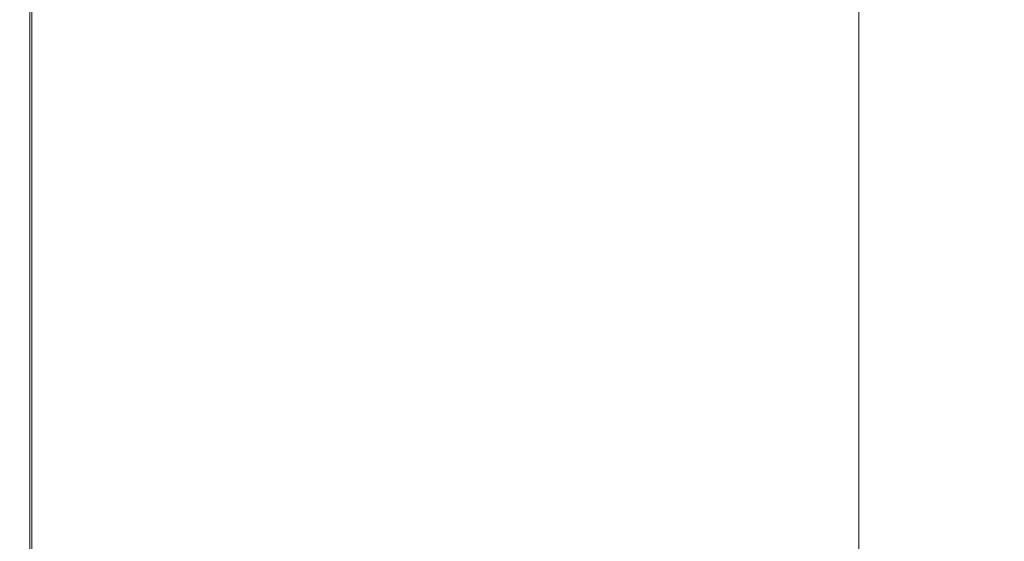
# Model space of a CAD drawing. Extents: x -211 to 219, y -235 to 0.
# Drawn here: x -211 to -178, y -103 to -85 of the extents above; entities that cross this region are included whole.
import ezdxf

# ---------------------------------------------------------------- set-up
doc = ezdxf.new("R2010")
doc.units = 0
doc.header["$LTSCALE"] = 500
doc.header["$MEASUREMENT"] = 0
doc.layers.add('NOVOTERM_CERAMIKA', color=7, linetype='Continuous')

msp = doc.modelspace()

# ---------------------------------------------------------------- linework, layer by layer
at = {"layer": 'NOVOTERM_CERAMIKA', "lineweight": 0}
for points, invisible_edges in [([(-211.443, -82.011, 6.113), (-211.443, -86.622, 6.113), (-211.455, -86.622, 8.233), (-211.455, -82.01, 8.233)], 15), ([(-211.455, -82.01, 8.233), (-211.455, -86.622, 8.233), (-211.455, -86.622, 11), (-211.455, -82.01, 11)], 15), ([(-211.448, -82.01, 49.219), (-211.455, -82.01, 47.057), (-211.455, -86.622, 47.057), (-211.448, -86.622, 49.219)], 15), ([(-211.455, -82.01, 47.057), (-211.455, -82.01, 44.254), (-211.455, -86.622, 44.254), (-211.455, -86.622, 47.057)], 15), ([(-211.455, -82.01, 27.595), (-211.455, -82.01, 22.983), (-211.455, -86.622, 22.983), (-211.455, -86.622, 27.595)], 15), ([(-211.455, -82.01, 22.983), (-211.455, -82.01, 18.558), (-211.455, -86.622, 18.558), (-211.455, -86.622, 22.983)], 15), ([(-211.455, -82.01, 18.558), (-211.455, -82.01, 14.503), (-211.455, -86.622, 14.503), (-211.455, -86.622, 18.558)], 15), ([(-211.455, -82.01, 14.503), (-211.455, -82.01, 11), (-211.455, -86.622, 11), (-211.455, -86.622, 14.503)], 15), ([(-211.455, -82.01, 27.595), (-211.455, -86.622, 27.595), (-211.455, -86.622, 32.211), (-211.455, -82.01, 32.211)], 15), ([(-211.455, -82.01, 32.211), (-211.455, -86.622, 32.211), (-211.455, -86.622, 36.649), (-211.455, -82.01, 36.649)], 15), ([(-211.455, -82.01, 36.649), (-211.455, -86.622, 36.649), (-211.455, -86.622, 40.724), (-211.455, -82.01, 40.724)], 15), ([(-211.455, -82.01, 40.724), (-211.455, -86.622, 40.724), (-211.455, -86.622, 44.254), (-211.455, -82.01, 44.254)], 15), ([(-211.43, -82.01, 50.828), (-211.448, -82.01, 49.219), (-211.448, -86.622, 49.219), (-211.43, -86.622, 50.828)], 15), ([(-211.409, -82.014, 4.551), (-211.409, -86.624, 4.551), (-211.443, -86.622, 6.113), (-211.443, -82.011, 6.113)], 15), ([(-211.393, -82.01, 51.969), (-211.43, -82.01, 50.828), (-211.43, -86.622, 50.828), (-211.393, -86.622, 51.969)], 15), ([(-211.34, -82.02, 3.457), (-211.34, -86.628, 3.457), (-211.409, -86.624, 4.551), (-211.409, -82.014, 4.551)], 15), ([(-211.393, -82.01, 51.969), (-211.393, -86.622, 51.969), (-211.332, -86.622, 52.731), (-211.332, -82.01, 52.731)], 15), ([(-211.34, -82.02, 3.457), (-211.225, -82.029, 2.743), (-211.225, -86.634, 2.743), (-211.34, -86.628, 3.457)], 15), ([(-211.332, -82.01, 52.731), (-211.332, -86.622, 52.731), (-211.24, -86.622, 53.2), (-211.24, -82.01, 53.2)], 15), ([(-211.24, -82.01, 53.2), (-211.24, -86.622, 53.2), (-211.112, -86.622, 53.463), (-211.112, -82.01, 53.463)], 11), ([(-211.225, -82.029, 2.743), (-211.052, -82.044, 2.32), (-211.052, -86.643, 2.32), (-211.225, -86.634, 2.743)], 13), ([(-211.112, -82.01, 53.463), (-211.112, -86.622, 53.463), (-210.94, -86.622, 53.607), (-210.94, -82.01, 53.607)], 15), ([(-211.052, -82.044, 2.32), (-210.811, -82.064, 2.1), (-210.811, -86.656, 2.1), (-211.052, -86.643, 2.32)], 15), ([(-210.719, -82.01, 53.719), (-210.94, -82.01, 53.607), (-210.94, -86.622, 53.607), (-210.719, -86.622, 53.719)], 15), ([(-210.349, -82.016, 53.803), (-210.719, -82.01, 53.719), (-210.719, -86.622, 53.719), (-210.346, -86.627, 53.803)], 15), ([(-209.727, -82.032, 53.863), (-210.349, -82.016, 53.803), (-210.346, -86.627, 53.803), (-209.717, -86.644, 53.863)], 15), ([(-208.753, -82.066, 53.903), (-209.727, -82.032, 53.863), (-209.717, -86.644, 53.863), (-208.728, -86.677, 53.903)], 15), ([(-210.811, -82.064, 2.1), (-210.489, -82.091, 1.992), (-210.489, -86.674, 1.992), (-210.811, -86.656, 2.1)], 15), ([(-210.075, -82.126, 1.908), (-210.075, -86.696, 1.908), (-210.489, -86.674, 1.992), (-210.489, -82.091, 1.992)], 15), ([(-209.548, -82.17, 1.845), (-209.548, -86.725, 1.845), (-210.075, -86.696, 1.908), (-210.075, -82.126, 1.908)], 15), ([(-208.888, -82.226, 1.8), (-208.888, -86.76, 1.8), (-209.548, -86.725, 1.845), (-209.548, -82.17, 1.845)], 15), ([(-208.075, -82.294, 1.77), (-208.075, -86.804, 1.77), (-208.888, -86.76, 1.8), (-208.888, -82.226, 1.8)], 15), ([(-208.753, -82.066, 53.903), (-208.728, -86.677, 53.903), (-207.275, -86.732, 53.927), (-207.325, -82.122, 53.927)], 15), ([(-208.075, -82.294, 1.77), (-207.087, -82.377, 1.752), (-207.087, -86.857, 1.752), (-208.075, -86.804, 1.77)], 15), ([(-207.325, -82.122, 53.927), (-207.275, -86.732, 53.927), (-205.255, -86.815, 53.939), (-205.342, -82.205, 53.939)], 15), ([(-207.087, -82.377, 1.752), (-205.904, -82.476, 1.743), (-205.904, -86.921, 1.743), (-207.087, -86.857, 1.752)], 15), ([(-205.342, -82.205, 53.939), (-205.255, -86.815, 53.939), (-202.564, -86.932, 53.943), (-202.704, -82.323, 53.943)], 15), ([(-202.704, -82.323, 53.943), (-202.564, -86.932, 53.943), (-199.098, -87.086, 53.943), (-199.308, -82.479, 53.943)], 15), ([(-205.904, -82.476, 1.743), (-204.506, -82.593, 1.74), (-204.506, -86.997, 1.74), (-205.904, -86.921, 1.743)], 15), ([(-204.506, -82.593, 1.74), (-202.872, -82.731, 1.74), (-202.872, -87.085, 1.74), (-204.506, -86.997, 1.74)], 15), ([(-195.055, -82.68, 53.943), (-199.308, -82.479, 53.943), (-199.098, -87.086, 53.943), (-194.755, -87.286, 53.943)], 15), ([(-190.023, -82.922, 53.942), (-195.055, -82.68, 53.943), (-194.755, -87.286, 53.943), (-189.627, -87.546, 53.942)], 15), ([(-200.981, -82.889, 1.74), (-200.981, -87.187, 1.74), (-202.872, -87.085, 1.74), (-202.872, -82.731, 1.74)], 15), ([(-198.865, -83.067, 1.74), (-198.865, -87.301, 1.74), (-200.981, -87.187, 1.74), (-200.981, -82.889, 1.74)], 15), ([(-184.294, -83.203, 53.94), (-190.023, -82.922, 53.942), (-189.627, -87.546, 53.942), (-183.81, -87.884, 53.941)], 15), ([(-196.557, -83.261, 1.74), (-196.557, -87.425, 1.74), (-198.865, -87.301, 1.74), (-198.865, -83.067, 1.74)], 15), ([(-194.089, -83.468, 1.74), (-194.089, -87.559, 1.74), (-196.557, -87.425, 1.74), (-196.557, -83.261, 1.74)], 15), ([(-177.333, -83.558, 53.936), (-184.294, -83.203, 53.94), (-183.81, -87.884, 53.941), (-177.528, -88.546, 53.94)], 15), ([(-194.089, -83.468, 1.74), (-191.492, -83.686, 1.74), (-191.492, -87.699, 1.74), (-194.089, -87.559, 1.74)], 15), ([(-191.492, -83.686, 1.74), (-188.799, -83.912, 1.74), (-188.799, -87.844, 1.74), (-191.492, -87.699, 1.74)], 15), ([(-188.799, -83.912, 1.74), (-186.042, -84.144, 1.74), (-186.042, -87.993, 1.74), (-188.799, -87.844, 1.74)], 15), ([(-186.042, -84.144, 1.74), (-183.253, -84.378, 1.74), (-183.253, -88.143, 1.74), (-186.042, -87.993, 1.74)], 13), ([(-211.443, -86.622, 6.113), (-211.443, -91.393, 6.113), (-211.455, -91.393, 8.233), (-211.455, -86.622, 8.233)], 15), ([(-211.455, -86.622, 8.233), (-211.455, -91.393, 8.233), (-211.455, -91.393, 11), (-211.455, -86.622, 11)], 15), ([(-211.448, -86.622, 49.219), (-211.455, -86.622, 47.057), (-211.455, -91.393, 47.057), (-211.448, -91.393, 49.219)], 15), ([(-211.455, -86.622, 47.057), (-211.455, -86.622, 44.254), (-211.455, -91.393, 44.254), (-211.455, -91.393, 47.057)], 15), ([(-211.455, -86.622, 27.595), (-211.455, -86.622, 22.983), (-211.455, -91.393, 22.983), (-211.455, -91.393, 27.595)], 15), ([(-211.455, -86.622, 22.983), (-211.455, -86.622, 18.558), (-211.455, -91.393, 18.558), (-211.455, -91.393, 22.983)], 15), ([(-211.455, -86.622, 18.558), (-211.455, -86.622, 14.503), (-211.455, -91.393, 14.503), (-211.455, -91.393, 18.558)], 15), ([(-211.455, -86.622, 14.503), (-211.455, -86.622, 11), (-211.455, -91.393, 11), (-211.455, -91.393, 14.503)], 15), ([(-211.455, -86.622, 27.595), (-211.455, -91.393, 27.595), (-211.455, -91.393, 32.211), (-211.455, -86.622, 32.211)], 15), ([(-211.455, -86.622, 32.211), (-211.455, -91.393, 32.211), (-211.455, -91.393, 36.649), (-211.455, -86.622, 36.649)], 15), ([(-211.455, -86.622, 36.649), (-211.455, -91.393, 36.649), (-211.455, -91.393, 40.724), (-211.455, -86.622, 40.724)], 15), ([(-211.455, -86.622, 40.724), (-211.455, -91.393, 40.724), (-211.455, -91.393, 44.254), (-211.455, -86.622, 44.254)], 15), ([(-211.43, -86.622, 50.828), (-211.448, -86.622, 49.219), (-211.448, -91.393, 49.219), (-211.43, -91.393, 50.828)], 15), ([(-211.409, -86.624, 4.551), (-211.409, -91.394, 4.551), (-211.443, -91.393, 6.113), (-211.443, -86.622, 6.113)], 15), ([(-211.393, -86.622, 51.969), (-211.43, -86.622, 50.828), (-211.43, -91.393, 50.828), (-211.393, -91.393, 51.969)], 15), ([(-211.34, -86.628, 3.457), (-211.34, -91.396, 3.457), (-211.409, -91.394, 4.551), (-211.409, -86.624, 4.551)], 15), ([(-211.393, -86.622, 51.969), (-211.393, -91.393, 51.969), (-211.332, -91.393, 52.731), (-211.332, -86.622, 52.731)], 15), ([(-211.34, -86.628, 3.457), (-211.225, -86.634, 2.743), (-211.225, -91.399, 2.743), (-211.34, -91.396, 3.457)], 15), ([(-211.332, -86.622, 52.731), (-211.332, -91.393, 52.731), (-211.24, -91.393, 53.2), (-211.24, -86.622, 53.2)], 15), ([(-211.24, -86.622, 53.2), (-211.24, -91.393, 53.2), (-211.112, -91.393, 53.463), (-211.112, -86.622, 53.463)], 11), ([(-211.225, -86.634, 2.743), (-211.052, -86.643, 2.32), (-211.052, -91.403, 2.32), (-211.225, -91.399, 2.743)], 13), ([(-211.112, -86.622, 53.463), (-211.112, -91.393, 53.463), (-210.94, -91.393, 53.607), (-210.94, -86.622, 53.607)], 15), ([(-211.052, -86.643, 2.32), (-210.811, -86.656, 2.1), (-210.811, -91.409, 2.1), (-211.052, -91.403, 2.32)], 15), ([(-210.719, -86.622, 53.719), (-210.94, -86.622, 53.607), (-210.94, -91.393, 53.607), (-210.719, -91.393, 53.719)], 15), ([(-210.811, -86.656, 2.1), (-210.489, -86.674, 1.992), (-210.489, -91.418, 1.992), (-210.811, -91.409, 2.1)], 15), ([(-210.346, -86.627, 53.803), (-210.719, -86.622, 53.719), (-210.719, -91.393, 53.719), (-210.345, -91.398, 53.803)], 15), ([(-210.075, -86.696, 1.908), (-210.075, -91.428, 1.908), (-210.489, -91.418, 1.992), (-210.489, -86.674, 1.992)], 15), ([(-209.717, -86.644, 53.863), (-210.346, -86.627, 53.803), (-210.345, -91.398, 53.803), (-209.712, -91.412, 53.863)], 15), ([(-208.728, -86.677, 53.903), (-209.717, -86.644, 53.863), (-209.712, -91.412, 53.863), (-208.716, -91.441, 53.903)], 15), ([(-208.728, -86.677, 53.903), (-208.716, -91.441, 53.903), (-207.252, -91.489, 53.927), (-207.275, -86.732, 53.927)], 15), ([(-209.548, -86.725, 1.845), (-209.548, -91.442, 1.845), (-210.075, -91.428, 1.908), (-210.075, -86.696, 1.908)], 15), ([(-208.888, -86.76, 1.8), (-208.888, -91.459, 1.8), (-209.548, -91.442, 1.845), (-209.548, -86.725, 1.845)], 15), ([(-208.075, -86.804, 1.77), (-208.075, -91.48, 1.77), (-208.888, -91.459, 1.8), (-208.888, -86.76, 1.8)], 15), ([(-208.075, -86.804, 1.77), (-207.087, -86.857, 1.752), (-207.087, -91.505, 1.752), (-208.075, -91.48, 1.77)], 15), ([(-207.275, -86.732, 53.927), (-207.252, -91.489, 53.927), (-205.215, -91.561, 53.939), (-205.255, -86.815, 53.939)], 15), ([(-207.087, -86.857, 1.752), (-205.904, -86.921, 1.743), (-205.904, -91.536, 1.743), (-207.087, -91.505, 1.752)], 15), ([(-205.904, -86.921, 1.743), (-204.506, -86.997, 1.74), (-204.506, -91.572, 1.74), (-205.904, -91.536, 1.743)], 15), ([(-205.255, -86.815, 53.939), (-205.215, -91.561, 53.939), (-202.5, -91.663, 53.943), (-202.564, -86.932, 53.943)], 15), ([(-204.506, -86.997, 1.74), (-202.872, -87.085, 1.74), (-202.872, -91.614, 1.74), (-204.506, -91.572, 1.74)], 15), ([(-202.564, -86.932, 53.943), (-202.5, -91.663, 53.943), (-199.003, -91.798, 53.943), (-199.098, -87.086, 53.943)], 15), ([(-200.981, -87.187, 1.74), (-200.981, -91.663, 1.74), (-202.872, -91.614, 1.74), (-202.872, -87.085, 1.74)], 15), ([(-198.865, -87.301, 1.74), (-198.865, -91.718, 1.74), (-200.981, -91.663, 1.74), (-200.981, -87.187, 1.74)], 15), ([(-194.755, -87.286, 53.943), (-199.098, -87.086, 53.943), (-199.003, -91.798, 53.943), (-194.618, -91.971, 53.943)], 15), ([(-196.557, -87.425, 1.74), (-196.557, -91.777, 1.74), (-198.865, -91.718, 1.74), (-198.865, -87.301, 1.74)], 15), ([(-189.627, -87.546, 53.942), (-194.755, -87.286, 53.943), (-194.618, -91.971, 53.943), (-189.492, -92.211, 53.942)], 15), ([(-194.089, -87.559, 1.74), (-194.089, -91.841, 1.74), (-196.557, -91.777, 1.74), (-196.557, -87.425, 1.74)], 15), ([(-194.089, -87.559, 1.74), (-191.492, -87.699, 1.74), (-191.492, -91.908, 1.74), (-194.089, -91.841, 1.74)], 15), ([(-183.81, -87.884, 53.941), (-189.627, -87.546, 53.942), (-189.492, -92.211, 53.942), (-183.771, -92.544, 53.942)], 15), ([(-191.492, -87.699, 1.74), (-188.799, -87.844, 1.74), (-188.799, -91.978, 1.74), (-191.492, -91.908, 1.74)], 15), ([(-188.799, -87.844, 1.74), (-186.042, -87.993, 1.74), (-186.042, -92.049, 1.74), (-188.799, -91.978, 1.74)], 15), ([(-186.042, -87.993, 1.74), (-183.253, -88.143, 1.74), (-183.253, -92.121, 1.74), (-186.042, -92.049, 1.74)], 13), ([(-177.528, -88.546, 53.94), (-183.81, -87.884, 53.941), (-183.771, -92.544, 53.942), (-177.634, -93.056, 53.942)], 15), ([(-211.443, -91.393, 6.113), (-211.443, -96.326, 6.113), (-211.455, -96.326, 8.233), (-211.455, -91.393, 8.233)], 15), ([(-211.455, -91.393, 8.233), (-211.455, -96.326, 8.233), (-211.455, -96.326, 11), (-211.455, -91.393, 11)], 15), ([(-211.448, -91.393, 49.219), (-211.455, -91.393, 47.057), (-211.455, -96.326, 47.057), (-211.448, -96.326, 49.219)], 15), ([(-211.455, -91.393, 47.057), (-211.455, -91.393, 44.254), (-211.455, -96.326, 44.254), (-211.455, -96.326, 47.057)], 15), ([(-211.455, -91.393, 27.595), (-211.455, -91.393, 22.983), (-211.455, -96.326, 22.983), (-211.455, -96.326, 27.595)], 15), ([(-211.455, -91.393, 22.983), (-211.455, -91.393, 18.558), (-211.455, -96.326, 18.558), (-211.455, -96.326, 22.983)], 15), ([(-211.455, -91.393, 18.558), (-211.455, -91.393, 14.503), (-211.455, -96.326, 14.503), (-211.455, -96.326, 18.558)], 15), ([(-211.455, -91.393, 14.503), (-211.455, -91.393, 11), (-211.455, -96.326, 11), (-211.455, -96.326, 14.503)], 15), ([(-211.455, -91.393, 27.595), (-211.455, -96.326, 27.595), (-211.455, -96.326, 32.211), (-211.455, -91.393, 32.211)], 15), ([(-211.455, -91.393, 32.211), (-211.455, -96.326, 32.211), (-211.455, -96.326, 36.649), (-211.455, -91.393, 36.649)], 15), ([(-211.455, -91.393, 36.649), (-211.455, -96.326, 36.649), (-211.455, -96.326, 40.724), (-211.455, -91.393, 40.724)], 15), ([(-211.455, -91.393, 40.724), (-211.455, -96.326, 40.724), (-211.455, -96.326, 44.254), (-211.455, -91.393, 44.254)], 15), ([(-211.43, -91.393, 50.828), (-211.448, -91.393, 49.219), (-211.448, -96.326, 49.219), (-211.43, -96.326, 50.828)], 15), ([(-211.409, -91.394, 4.551), (-211.409, -96.326, 4.551), (-211.443, -96.326, 6.113), (-211.443, -91.393, 6.113)], 15), ([(-211.393, -91.393, 51.969), (-211.43, -91.393, 50.828), (-211.43, -96.326, 50.828), (-211.393, -96.326, 51.969)], 15), ([(-211.34, -91.396, 3.457), (-211.34, -96.327, 3.457), (-211.409, -96.326, 4.551), (-211.409, -91.394, 4.551)], 15), ([(-211.393, -91.393, 51.969), (-211.393, -96.326, 51.969), (-211.332, -96.326, 52.731), (-211.332, -91.393, 52.731)], 15), ([(-211.34, -91.396, 3.457), (-211.225, -91.399, 2.743), (-211.225, -96.327, 2.743), (-211.34, -96.327, 3.457)], 15), ([(-211.332, -91.393, 52.731), (-211.332, -96.326, 52.731), (-211.24, -96.326, 53.2), (-211.24, -91.393, 53.2)], 15), ([(-211.24, -91.393, 53.2), (-211.24, -96.326, 53.2), (-211.112, -96.326, 53.463), (-211.112, -91.393, 53.463)], 11), ([(-211.225, -91.399, 2.743), (-211.052, -91.403, 2.32), (-211.052, -96.327, 2.32), (-211.225, -96.327, 2.743)], 13), ([(-211.112, -91.393, 53.463), (-211.112, -96.326, 53.463), (-210.94, -96.326, 53.607), (-210.94, -91.393, 53.607)], 15), ([(-211.052, -91.403, 2.32), (-210.811, -91.409, 2.1), (-210.811, -96.327, 2.1), (-211.052, -96.327, 2.32)], 15), ([(-210.719, -91.393, 53.719), (-210.94, -91.393, 53.607), (-210.94, -96.326, 53.607), (-210.719, -96.326, 53.719)], 15), ([(-210.811, -91.409, 2.1), (-210.489, -91.418, 1.992), (-210.489, -96.327, 1.992), (-210.811, -96.327, 2.1)], 15), ([(-210.345, -91.398, 53.803), (-210.719, -91.393, 53.719), (-210.719, -96.326, 53.719), (-210.345, -96.33, 53.803)], 15), ([(-210.075, -91.428, 1.908), (-210.075, -96.327, 1.908), (-210.489, -96.327, 1.992), (-210.489, -91.418, 1.992)], 15), ([(-209.712, -91.412, 53.863), (-210.345, -91.398, 53.803), (-210.345, -96.33, 53.803), (-209.711, -96.341, 53.863)], 15), ([(-209.548, -91.442, 1.845), (-209.548, -96.327, 1.845), (-210.075, -96.327, 1.908), (-210.075, -91.428, 1.908)], 15), ([(-208.716, -91.441, 53.903), (-209.712, -91.412, 53.863), (-209.711, -96.341, 53.863), (-208.714, -96.364, 53.903)], 15), ([(-208.888, -91.459, 1.8), (-208.888, -96.328, 1.8), (-209.548, -96.327, 1.845), (-209.548, -91.442, 1.845)], 15), ([(-208.075, -91.48, 1.77), (-208.075, -96.328, 1.77), (-208.888, -96.328, 1.8), (-208.888, -91.459, 1.8)], 15), ([(-208.716, -91.441, 53.903), (-208.714, -96.364, 53.903), (-207.247, -96.401, 53.927), (-207.252, -91.489, 53.927)], 15), ([(-208.075, -91.48, 1.77), (-207.087, -91.505, 1.752), (-207.087, -96.329, 1.752), (-208.075, -96.328, 1.77)], 15), ([(-207.252, -91.489, 53.927), (-207.247, -96.401, 53.927), (-205.206, -96.458, 53.939), (-205.215, -91.561, 53.939)], 15), ([(-207.087, -91.505, 1.752), (-205.904, -91.536, 1.743), (-205.904, -96.329, 1.743), (-207.087, -96.329, 1.752)], 15), ([(-205.904, -91.536, 1.743), (-204.506, -91.572, 1.74), (-204.506, -96.33, 1.74), (-205.904, -96.329, 1.743)], 15), ([(-205.215, -91.561, 53.939), (-205.206, -96.458, 53.939), (-202.486, -96.536, 53.943), (-202.5, -91.663, 53.943)], 15), ([(-204.506, -91.572, 1.74), (-202.872, -91.614, 1.74), (-202.872, -96.331, 1.74), (-204.506, -96.33, 1.74)], 15), ([(-200.981, -91.663, 1.74), (-200.981, -96.332, 1.74), (-202.872, -96.331, 1.74), (-202.872, -91.614, 1.74)], 15), ([(-202.5, -91.663, 53.943), (-202.486, -96.536, 53.943), (-198.981, -96.642, 53.943), (-199.003, -91.798, 53.943)], 15), ([(-198.865, -91.718, 1.74), (-198.865, -96.333, 1.74), (-200.981, -96.332, 1.74), (-200.981, -91.663, 1.74)], 15), ([(-194.618, -91.971, 53.943), (-199.003, -91.798, 53.943), (-198.981, -96.642, 53.943), (-194.588, -96.777, 53.943)], 15), ([(-196.557, -91.777, 1.74), (-196.557, -96.334, 1.74), (-198.865, -96.333, 1.74), (-198.865, -91.718, 1.74)], 15), ([(-194.089, -91.841, 1.74), (-194.089, -96.335, 1.74), (-196.557, -96.334, 1.74), (-196.557, -91.777, 1.74)], 15), ([(-189.492, -92.211, 53.942), (-194.618, -91.971, 53.943), (-194.588, -96.777, 53.943), (-189.468, -96.967, 53.943)], 15), ([(-194.089, -91.841, 1.74), (-191.492, -91.908, 1.74), (-191.492, -96.337, 1.74), (-194.089, -96.335, 1.74)], 15), ([(-191.492, -91.908, 1.74), (-188.799, -91.978, 1.74), (-188.799, -96.338, 1.74), (-191.492, -96.337, 1.74)], 15), ([(-188.799, -91.978, 1.74), (-186.042, -92.049, 1.74), (-186.042, -96.34, 1.74), (-188.799, -96.338, 1.74)], 15), ([(-183.771, -92.544, 53.942), (-189.492, -92.211, 53.942), (-189.468, -96.967, 53.943), (-183.786, -97.239, 53.943)], 15), ([(-186.042, -92.049, 1.74), (-183.253, -92.121, 1.74), (-183.253, -96.341, 1.74), (-186.042, -96.34, 1.74)], 13), ([(-177.634, -93.056, 53.942), (-183.771, -92.544, 53.942), (-183.786, -97.239, 53.943), (-177.704, -97.617, 53.943)], 15), ([(-211.443, -96.326, 6.113), (-211.443, -101.426, 6.113), (-211.455, -101.426, 8.233), (-211.455, -96.326, 8.233)], 15), ([(-211.455, -96.326, 8.233), (-211.455, -101.426, 8.233), (-211.455, -101.426, 11), (-211.455, -96.326, 11)], 15), ([(-211.448, -96.326, 49.219), (-211.455, -96.326, 47.057), (-211.455, -101.426, 47.057), (-211.448, -101.426, 49.219)], 15), ([(-211.455, -96.326, 47.057), (-211.455, -96.326, 44.254), (-211.455, -101.426, 44.254), (-211.455, -101.426, 47.057)], 15), ([(-211.455, -96.326, 27.595), (-211.455, -96.326, 22.983), (-211.455, -101.426, 22.983), (-211.455, -101.426, 27.595)], 15), ([(-211.455, -96.326, 22.983), (-211.455, -96.326, 18.558), (-211.455, -101.426, 18.558), (-211.455, -101.426, 22.983)], 15), ([(-211.455, -96.326, 18.558), (-211.455, -96.326, 14.503), (-211.455, -101.426, 14.503), (-211.455, -101.426, 18.558)], 15), ([(-211.455, -96.326, 14.503), (-211.455, -96.326, 11), (-211.455, -101.426, 11), (-211.455, -101.426, 14.503)], 15), ([(-211.455, -96.326, 27.595), (-211.455, -101.426, 27.595), (-211.455, -101.426, 32.211), (-211.455, -96.326, 32.211)], 15), ([(-211.455, -96.326, 32.211), (-211.455, -101.426, 32.211), (-211.455, -101.426, 36.649), (-211.455, -96.326, 36.649)], 15), ([(-211.455, -96.326, 36.649), (-211.455, -101.426, 36.649), (-211.455, -101.426, 40.724), (-211.455, -96.326, 40.724)], 15), ([(-211.455, -96.326, 40.724), (-211.455, -101.426, 40.724), (-211.455, -101.426, 44.254), (-211.455, -96.326, 44.254)], 15), ([(-211.43, -96.326, 50.828), (-211.448, -96.326, 49.219), (-211.448, -101.426, 49.219), (-211.43, -101.426, 50.828)], 15), ([(-211.409, -96.326, 4.551), (-211.409, -101.425, 4.551), (-211.443, -101.426, 6.113), (-211.443, -96.326, 6.113)], 15), ([(-211.393, -96.326, 51.969), (-211.43, -96.326, 50.828), (-211.43, -101.426, 50.828), (-211.393, -101.426, 51.969)], 15), ([(-211.34, -96.327, 3.457), (-211.34, -101.424, 3.457), (-211.409, -101.425, 4.551), (-211.409, -96.326, 4.551)], 15), ([(-211.393, -96.326, 51.969), (-211.393, -101.426, 51.969), (-211.332, -101.426, 52.731), (-211.332, -96.326, 52.731)], 15), ([(-211.34, -96.327, 3.457), (-211.225, -96.327, 2.743), (-211.225, -101.422, 2.743), (-211.34, -101.424, 3.457)], 15), ([(-211.332, -96.326, 52.731), (-211.332, -101.426, 52.731), (-211.24, -101.426, 53.2), (-211.24, -96.326, 53.2)], 15), ([(-211.24, -96.326, 53.2), (-211.24, -101.426, 53.2), (-211.112, -101.426, 53.463), (-211.112, -96.326, 53.463)], 11), ([(-211.225, -96.327, 2.743), (-211.052, -96.327, 2.32), (-211.052, -101.418, 2.32), (-211.225, -101.422, 2.743)], 13), ([(-211.112, -96.326, 53.463), (-211.112, -101.426, 53.463), (-210.94, -101.426, 53.607), (-210.94, -96.326, 53.607)], 15), ([(-211.052, -96.327, 2.32), (-210.811, -96.327, 2.1), (-210.811, -101.413, 2.1), (-211.052, -101.418, 2.32)], 15), ([(-210.719, -96.326, 53.719), (-210.94, -96.326, 53.607), (-210.94, -101.426, 53.607), (-210.719, -101.426, 53.719)], 15), ([(-210.811, -96.327, 2.1), (-210.489, -96.327, 1.992), (-210.489, -101.406, 1.992), (-210.811, -101.413, 2.1)], 15), ([(-210.345, -96.33, 53.803), (-210.719, -96.326, 53.719), (-210.719, -101.426, 53.719), (-210.345, -101.429, 53.803)], 15), ([(-210.075, -96.327, 1.908), (-210.075, -101.397, 1.908), (-210.489, -101.406, 1.992), (-210.489, -96.327, 1.992)], 15), ([(-209.711, -96.341, 53.863), (-210.345, -96.33, 53.803), (-210.345, -101.429, 53.803), (-209.712, -101.437, 53.863)], 15), ([(-209.548, -96.327, 1.845), (-209.548, -101.386, 1.845), (-210.075, -101.397, 1.908), (-210.075, -96.327, 1.908)], 15), ([(-208.714, -96.364, 53.903), (-209.711, -96.341, 53.863), (-209.712, -101.437, 53.863), (-208.715, -101.453, 53.903)], 15), ([(-208.888, -96.328, 1.8), (-208.888, -101.373, 1.8), (-209.548, -101.386, 1.845), (-209.548, -96.327, 1.845)], 15), ([(-208.075, -96.328, 1.77), (-208.075, -101.356, 1.77), (-208.888, -101.373, 1.8), (-208.888, -96.328, 1.8)], 15), ([(-208.714, -96.364, 53.903), (-208.715, -101.453, 53.903), (-207.25, -101.479, 53.927), (-207.247, -96.401, 53.927)], 15), ([(-208.075, -96.328, 1.77), (-207.087, -96.329, 1.752), (-207.087, -101.335, 1.752), (-208.075, -101.356, 1.77)], 15), ([(-207.247, -96.401, 53.927), (-207.25, -101.479, 53.927), (-205.212, -101.518, 53.939), (-205.206, -96.458, 53.939)], 15), ([(-207.087, -96.329, 1.752), (-205.904, -96.329, 1.743), (-205.904, -101.31, 1.743), (-207.087, -101.335, 1.752)], 15), ([(-205.904, -96.329, 1.743), (-204.506, -96.33, 1.74), (-204.506, -101.281, 1.74), (-205.904, -101.31, 1.743)], 15), ([(-205.206, -96.458, 53.939), (-205.212, -101.518, 53.939), (-202.496, -101.573, 53.943), (-202.486, -96.536, 53.943)], 15), ([(-204.506, -96.33, 1.74), (-202.872, -96.331, 1.74), (-202.872, -101.246, 1.74), (-204.506, -101.281, 1.74)], 15), ([(-200.981, -96.332, 1.74), (-200.981, -101.207, 1.74), (-202.872, -101.246, 1.74), (-202.872, -96.331, 1.74)], 15), ([(-202.486, -96.536, 53.943), (-202.496, -101.573, 53.943), (-198.996, -101.647, 53.943), (-198.981, -96.642, 53.943)], 15), ([(-198.865, -96.333, 1.74), (-198.865, -101.162, 1.74), (-200.981, -101.207, 1.74), (-200.981, -96.332, 1.74)], 15), ([(-196.557, -96.334, 1.74), (-196.557, -101.114, 1.74), (-198.865, -101.162, 1.74), (-198.865, -96.333, 1.74)], 15), ([(-194.089, -96.335, 1.74), (-194.089, -101.062, 1.74), (-196.557, -101.114, 1.74), (-196.557, -96.334, 1.74)], 15), ([(-194.089, -96.335, 1.74), (-191.492, -96.337, 1.74), (-191.492, -101.008, 1.74), (-194.089, -101.062, 1.74)], 15), ([(-191.492, -96.337, 1.74), (-188.799, -96.338, 1.74), (-188.799, -100.951, 1.74), (-191.492, -101.008, 1.74)], 15), ([(-188.799, -96.338, 1.74), (-186.042, -96.34, 1.74), (-186.042, -100.893, 1.74), (-188.799, -100.951, 1.74)], 15), ([(-186.042, -96.34, 1.74), (-183.253, -96.341, 1.74), (-183.253, -100.835, 1.74), (-186.042, -100.893, 1.74)], 13), ([(-194.588, -96.777, 53.943), (-198.981, -96.642, 53.943), (-198.996, -101.647, 53.943), (-194.609, -101.741, 53.943)], 15), ([(-189.468, -96.967, 53.943), (-194.588, -96.777, 53.943), (-194.609, -101.741, 53.943), (-189.497, -101.875, 53.943)], 15), ([(-183.786, -97.239, 53.943), (-189.468, -96.967, 53.943), (-189.497, -101.875, 53.943), (-183.824, -102.065, 53.943)], 15), ([(-177.704, -97.617, 53.943), (-183.786, -97.239, 53.943), (-183.824, -102.065, 53.943), (-177.751, -102.33, 53.943)], 15), ([(-188.799, -105.842, 1.74), (-188.799, -100.951, 1.74), (-186.042, -100.893, 1.74), (-186.042, -105.738, 1.74)], 15), ([(-186.042, -105.738, 1.74), (-186.042, -100.893, 1.74), (-183.253, -100.835, 1.74), (-183.253, -105.633, 1.74)], 11), ([(-204.506, -106.434, 1.74), (-204.506, -101.281, 1.74), (-202.872, -101.246, 1.74), (-202.872, -106.372, 1.74)], 15), ([(-200.981, -106.301, 1.74), (-202.872, -106.372, 1.74), (-202.872, -101.246, 1.74), (-200.981, -101.207, 1.74)], 15), ([(-198.865, -106.221, 1.74), (-200.981, -106.301, 1.74), (-200.981, -101.207, 1.74), (-198.865, -101.162, 1.74)], 15), ([(-196.557, -106.134, 1.74), (-198.865, -106.221, 1.74), (-198.865, -101.162, 1.74), (-196.557, -101.114, 1.74)], 15), ([(-194.089, -106.041, 1.74), (-196.557, -106.134, 1.74), (-196.557, -101.114, 1.74), (-194.089, -101.062, 1.74)], 15), ([(-194.089, -106.041, 1.74), (-194.089, -101.062, 1.74), (-191.492, -101.008, 1.74), (-191.492, -105.943, 1.74)], 15), ([(-191.492, -105.943, 1.74), (-191.492, -101.008, 1.74), (-188.799, -100.951, 1.74), (-188.799, -105.842, 1.74)], 15), ([(-211.443, -106.695, 6.113), (-211.455, -106.696, 8.233), (-211.455, -101.426, 8.233), (-211.443, -101.426, 6.113)], 15), ([(-211.455, -106.696, 8.233), (-211.455, -106.696, 11), (-211.455, -101.426, 11), (-211.455, -101.426, 8.233)], 15), ([(-211.448, -106.696, 49.219), (-211.448, -101.426, 49.219), (-211.455, -101.426, 47.057), (-211.455, -106.696, 47.057)], 15), ([(-211.455, -106.696, 47.057), (-211.455, -101.426, 47.057), (-211.455, -101.426, 44.254), (-211.455, -106.696, 44.254)], 15), ([(-211.455, -106.696, 27.595), (-211.455, -106.696, 32.211), (-211.455, -101.426, 32.211), (-211.455, -101.426, 27.595)], 15), ([(-211.455, -106.696, 32.211), (-211.455, -106.696, 36.649), (-211.455, -101.426, 36.649), (-211.455, -101.426, 32.211)], 15), ([(-211.455, -106.696, 36.649), (-211.455, -106.696, 40.724), (-211.455, -101.426, 40.724), (-211.455, -101.426, 36.649)], 15), ([(-211.455, -106.696, 40.724), (-211.455, -106.696, 44.254), (-211.455, -101.426, 44.254), (-211.455, -101.426, 40.724)], 15), ([(-211.455, -106.696, 27.595), (-211.455, -101.426, 27.595), (-211.455, -101.426, 22.983), (-211.455, -106.696, 22.983)], 15), ([(-211.455, -106.696, 22.983), (-211.455, -101.426, 22.983), (-211.455, -101.426, 18.558), (-211.455, -106.696, 18.558)], 15), ([(-211.455, -106.696, 18.558), (-211.455, -101.426, 18.558), (-211.455, -101.426, 14.503), (-211.455, -106.696, 14.503)], 15), ([(-211.455, -106.696, 14.503), (-211.455, -101.426, 14.503), (-211.455, -101.426, 11), (-211.455, -106.696, 11)], 15), ([(-211.43, -106.696, 50.828), (-211.43, -101.426, 50.828), (-211.448, -101.426, 49.219), (-211.448, -106.696, 49.219)], 15), ([(-211.409, -106.694, 4.551), (-211.443, -106.695, 6.113), (-211.443, -101.426, 6.113), (-211.409, -101.425, 4.551)], 15), ([(-211.393, -106.696, 51.969), (-211.393, -101.426, 51.969), (-211.43, -101.426, 50.828), (-211.43, -106.696, 50.828)], 15), ([(-211.34, -106.692, 3.457), (-211.409, -106.694, 4.551), (-211.409, -101.425, 4.551), (-211.34, -101.424, 3.457)], 15), ([(-211.393, -106.696, 51.969), (-211.332, -106.696, 52.731), (-211.332, -101.426, 52.731), (-211.393, -101.426, 51.969)], 15), ([(-211.34, -106.692, 3.457), (-211.34, -101.424, 3.457), (-211.225, -101.422, 2.743), (-211.225, -106.687, 2.743)], 15), ([(-211.332, -106.696, 52.731), (-211.24, -106.696, 53.2), (-211.24, -101.426, 53.2), (-211.332, -101.426, 52.731)], 15), ([(-211.24, -106.696, 53.2), (-211.112, -106.696, 53.463), (-211.112, -101.426, 53.463), (-211.24, -101.426, 53.2)], 13), ([(-211.225, -106.687, 2.743), (-211.225, -101.422, 2.743), (-211.052, -101.418, 2.32), (-211.052, -106.681, 2.32)], 11), ([(-211.112, -106.696, 53.463), (-210.94, -106.696, 53.607), (-210.94, -101.426, 53.607), (-211.112, -101.426, 53.463)], 15), ([(-211.052, -106.681, 2.32), (-211.052, -101.418, 2.32), (-210.811, -101.413, 2.1), (-210.811, -106.672, 2.1)], 15), ([(-210.719, -106.696, 53.719), (-210.719, -101.426, 53.719), (-210.94, -101.426, 53.607), (-210.94, -106.696, 53.607)], 15), ([(-210.811, -106.672, 2.1), (-210.811, -101.413, 2.1), (-210.489, -101.406, 1.992), (-210.489, -106.659, 1.992)], 15), ([(-210.345, -106.698, 53.803), (-210.345, -101.429, 53.803), (-210.719, -101.426, 53.719), (-210.719, -106.696, 53.719)], 15), ([(-210.075, -106.644, 1.908), (-210.489, -106.659, 1.992), (-210.489, -101.406, 1.992), (-210.075, -101.397, 1.908)], 15), ([(-209.713, -106.703, 53.863), (-209.712, -101.437, 53.863), (-210.345, -101.429, 53.803), (-210.345, -106.698, 53.803)], 15), ([(-209.548, -106.624, 1.845), (-210.075, -106.644, 1.908), (-210.075, -101.397, 1.908), (-209.548, -101.386, 1.845)], 15), ([(-208.717, -106.713, 53.903), (-208.715, -101.453, 53.903), (-209.712, -101.437, 53.863), (-209.713, -106.703, 53.863)], 15), ([(-208.888, -106.599, 1.8), (-209.548, -106.624, 1.845), (-209.548, -101.386, 1.845), (-208.888, -101.373, 1.8)], 15), ([(-208.075, -106.568, 1.77), (-208.888, -106.599, 1.8), (-208.888, -101.373, 1.8), (-208.075, -101.356, 1.77)], 15), ([(-208.717, -106.713, 53.903), (-207.253, -106.731, 53.927), (-207.25, -101.479, 53.927), (-208.715, -101.453, 53.903)], 15), ([(-208.075, -106.568, 1.77), (-208.075, -101.356, 1.77), (-207.087, -101.335, 1.752), (-207.087, -106.531, 1.752)], 15), ([(-207.253, -106.731, 53.927), (-205.217, -106.757, 53.939), (-205.212, -101.518, 53.939), (-207.25, -101.479, 53.927)], 15), ([(-207.087, -106.531, 1.752), (-207.087, -101.335, 1.752), (-205.904, -101.31, 1.743), (-205.904, -106.487, 1.743)], 15), ([(-205.904, -106.487, 1.743), (-205.904, -101.31, 1.743), (-204.506, -101.281, 1.74), (-204.506, -106.434, 1.74)], 15), ([(-205.217, -106.757, 53.939), (-202.503, -106.794, 53.943), (-202.496, -101.573, 53.943), (-205.212, -101.518, 53.939)], 15), ([(-202.503, -106.794, 53.943), (-199.008, -106.843, 53.943), (-198.996, -101.647, 53.943), (-202.496, -101.573, 53.943)], 15), ([(-194.626, -106.906, 53.943), (-194.609, -101.741, 53.943), (-198.996, -101.647, 53.943), (-199.008, -106.843, 53.943)], 15), ([(-189.52, -106.995, 53.943), (-189.497, -101.875, 53.943), (-194.609, -101.741, 53.943), (-194.626, -106.906, 53.943)], 15), ([(-183.853, -107.122, 53.943), (-183.824, -102.065, 53.943), (-189.497, -101.875, 53.943), (-189.52, -106.995, 53.943)], 15), ([(-177.788, -107.298, 53.943), (-177.751, -102.33, 53.943), (-183.824, -102.065, 53.943), (-183.853, -107.122, 53.943)], 15)]:
    msp.add_3dface(points, dxfattribs=dict(at, invisible_edges=invisible_edges))

doc.saveas('drawing.dxf')
